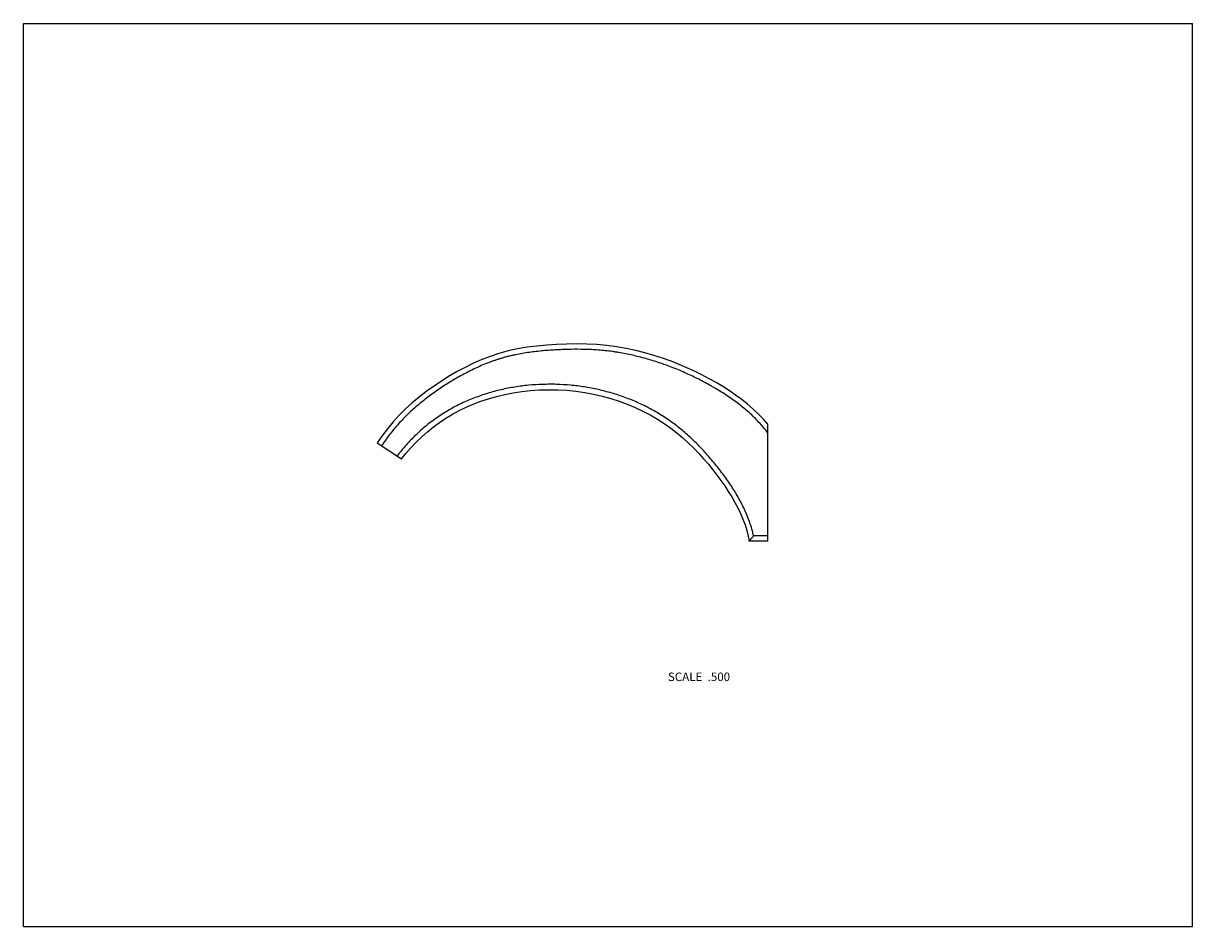
# Model space of a CAD drawing. Units: inches. Extents: x 0 to 11, y 0 to 8.5.
import ezdxf

# ---------------------------------------------------------------- set-up
doc = ezdxf.new("R2010")
doc.units = ezdxf.units.IN
doc.header["$LTSCALE"] = 0.605
doc.header["$MEASUREMENT"] = 0
doc.layers.get('0').update_dxf_attribs({"linetype": 'CONTINUOUS'})
doc.layers.add('ALL_FEATURES', color=7, linetype='CONTINUOUS')
doc.styles.get("Standard").update_dxf_attribs({"font": 'txt', "width": 0.8})

msp = doc.modelspace()

# ---------------------------------------------------------------- linework, layer by layer
at = {"color": 7, "linetype": 'Continuous'}
for p, q in [((0, 0), (0, 8.5)), ((0, 8.5), (11, 8.5)), ((11, 0), (11, 8.5)), ((0, 0), (11, 0))]:
    msp.add_line(p, q, dxfattribs=at)
at = {"layer": 'ALL_FEATURES', "color": 7, "linetype": 'Continuous'}
for p, q in [((7.003, 3.627), (7.003, 4.727)), ((3.328, 4.552), (3.558, 4.403)), ((7.003, 3.678), (6.87, 3.678)), ((7.003, 3.627), (6.828, 3.627))]:
    msp.add_line(p, q, dxfattribs=at)
for points in [[(7.003, 4.727), (6.963, 4.774), (6.916, 4.823), (6.866, 4.87), (6.813, 4.916), (6.758, 4.96), (6.701, 5.002), (6.642, 5.042), (6.58, 5.082), (6.517, 5.12), (6.451, 5.156), (6.384, 5.192), (6.315, 5.226), (6.243, 5.259), (6.169, 5.291), (6.093, 5.321), (6.014, 5.349), (5.932, 5.375), (5.848, 5.4), (5.761, 5.422), (5.672, 5.441), (5.581, 5.457), (5.488, 5.469), (5.394, 5.477), (5.3, 5.482), (5.205, 5.484), (5.111, 5.482), (5.017, 5.478), (4.923, 5.472), (4.831, 5.463), (4.739, 5.452), (4.649, 5.437), (4.561, 5.418), (4.474, 5.394), (4.39, 5.366), (4.308, 5.334), (4.228, 5.299), (4.151, 5.26), (4.075, 5.22), (4.001, 5.176), (3.929, 5.131), (3.859, 5.084), (3.79, 5.035), (3.724, 4.983), (3.659, 4.929), (3.596, 4.872), (3.536, 4.813), (3.479, 4.75), (3.424, 4.685), (3.372, 4.617), (3.328, 4.552)], [(3.558, 4.403), (3.598, 4.452), (3.646, 4.507), (3.696, 4.56), (3.748, 4.61), (3.801, 4.657), (3.857, 4.702), (3.915, 4.744), (3.974, 4.784), (4.036, 4.822), (4.099, 4.856), (4.165, 4.888), (4.233, 4.917), (4.303, 4.944), (4.376, 4.968), (4.451, 4.989), (4.528, 5.008), (4.608, 5.024), (4.689, 5.036), (4.772, 5.045), (4.857, 5.051), (4.942, 5.053), (5.028, 5.052), (5.113, 5.047), (5.198, 5.038), (5.282, 5.027), (5.365, 5.011), (5.446, 4.993), (5.526, 4.971), (5.605, 4.946), (5.681, 4.917), (5.756, 4.886), (5.828, 4.852), (5.898, 4.816), (5.965, 4.776), (6.029, 4.735), (6.091, 4.691), (6.149, 4.646), (6.204, 4.599), (6.257, 4.55), (6.307, 4.501), (6.355, 4.452), (6.4, 4.402), (6.444, 4.351), (6.485, 4.3), (6.525, 4.25), (6.563, 4.199), (6.598, 4.147), (6.632, 4.096), (6.664, 4.044), (6.694, 3.992), (6.722, 3.94), (6.747, 3.887), (6.769, 3.834), (6.789, 3.781), (6.805, 3.728), (6.819, 3.674), (6.828, 3.627)]]:
    msp.add_lwpolyline(points, dxfattribs=at)
for points, knots in [([(7.003, 4.645), (6.978, 4.68), (6.922, 4.747), (6.829, 4.838), (6.745, 4.907), (6.676, 4.958), (6.622, 4.995), (6.567, 5.031), (6.521, 5.059), (6.484, 5.08), (6.446, 5.102), (6.398, 5.128), (6.34, 5.158), (6.263, 5.195), (6.183, 5.231), (6.103, 5.263), (6.042, 5.286), (5.981, 5.307), (5.919, 5.327), (5.856, 5.345), (5.793, 5.362), (5.73, 5.377), (5.667, 5.391), (5.613, 5.401), (5.571, 5.407), (5.528, 5.414), (5.474, 5.42), (5.409, 5.426), (5.344, 5.43), (5.258, 5.433), (5.171, 5.433), (5.084, 5.431), (5.03, 5.428), (4.987, 5.426), (4.944, 5.423), (4.89, 5.419), (4.825, 5.412), (4.76, 5.404), (4.696, 5.394), (4.643, 5.384), (4.601, 5.375), (4.569, 5.368), (4.537, 5.36), (4.506, 5.351), (4.475, 5.341), (4.444, 5.331), (4.413, 5.321), (4.373, 5.306), (4.322, 5.286), (4.263, 5.259), (4.204, 5.231), (4.147, 5.201), (4.09, 5.17), (4.034, 5.137), (3.978, 5.103), (3.924, 5.067), (3.87, 5.031), (3.818, 4.992), (3.766, 4.953), (3.699, 4.898), (3.618, 4.825), (3.528, 4.732), (3.444, 4.632), (3.394, 4.561), (3.371, 4.525)], [0, 0, 0, 0, 0.031248, 0.062496, 0.093744, 0.109371, 0.124996, 0.140622, 0.156247, 0.16406, 0.171872, 0.187497, 0.203122, 0.218746, 0.249994, 0.265619, 0.281243, 0.296868, 0.312493, 0.328118, 0.343743, 0.359368, 0.374994, 0.390619, 0.398432, 0.406245, 0.42187, 0.437496, 0.453121, 0.468746, 0.499994, 0.515618, 0.531242, 0.539054, 0.546867, 0.562491, 0.578115, 0.593741, 0.609367, 0.624993, 0.632806, 0.64062, 0.648434, 0.656248, 0.664062, 0.671876, 0.679689, 0.687503, 0.70313, 0.718756, 0.734382, 0.750007, 0.765632, 0.781257, 0.796882, 0.812507, 0.828132, 0.843757, 0.859383, 0.875009, 0.906256, 0.937504, 0.968752, 1, 1, 1, 1]), ([(6.87, 3.678), (6.86, 3.721), (6.836, 3.805), (6.786, 3.927), (6.735, 4.024), (6.69, 4.1), (6.655, 4.155), (6.618, 4.209), (6.579, 4.262), (6.539, 4.314), (6.498, 4.365), (6.455, 4.416), (6.412, 4.465), (6.367, 4.513), (6.321, 4.56), (6.273, 4.605), (6.208, 4.664), (6.122, 4.733), (6.014, 4.807), (5.9, 4.874), (5.782, 4.932), (5.66, 4.981), (5.535, 5.022), (5.408, 5.055), (5.279, 5.08), (5.148, 5.096), (5.039, 5.103), (4.951, 5.104), (4.863, 5.102), (4.754, 5.096), (4.623, 5.079), (4.494, 5.054), (4.367, 5.02), (4.243, 4.977), (4.142, 4.934), (4.063, 4.895), (4.006, 4.863), (3.95, 4.829), (3.895, 4.793), (3.841, 4.754), (3.79, 4.714), (3.74, 4.671), (3.675, 4.612), (3.599, 4.533), (3.543, 4.465), (3.516, 4.431)], [0, 0, 0, 0, 0.031247, 0.062494, 0.093742, 0.109369, 0.124996, 0.140622, 0.156248, 0.171873, 0.187499, 0.203125, 0.218751, 0.234377, 0.250003, 0.265629, 0.281255, 0.312504, 0.343752, 0.375, 0.406249, 0.437497, 0.468746, 0.499995, 0.531243, 0.562492, 0.593741, 0.609367, 0.624993, 0.656242, 0.687491, 0.718739, 0.749988, 0.781237, 0.812485, 0.828112, 0.84374, 0.859367, 0.874994, 0.890622, 0.906249, 0.921876, 0.937503, 0.968751, 1, 1, 1, 1]), ([(6.828, 3.627), (6.828, 3.627), (6.828, 3.627), (6.828, 3.627), (6.828, 3.627), (6.828, 3.627), (6.828, 3.627), (6.828, 3.628), (6.828, 3.628), (6.828, 3.628), (6.829, 3.628), (6.829, 3.628), (6.829, 3.628), (6.829, 3.628), (6.829, 3.629), (6.83, 3.629), (6.83, 3.63), (6.831, 3.631), (6.832, 3.631), (6.832, 3.632), (6.833, 3.633), (6.835, 3.635), (6.836, 3.637), (6.839, 3.64), (6.842, 3.644), (6.845, 3.647), (6.848, 3.652), (6.852, 3.656), (6.856, 3.661), (6.862, 3.668), (6.867, 3.674), (6.87, 3.678)], [0, 0, 0, 0, 0.000062, 0.00025, 0.000562, 0.000999, 0.00156, 0.002247, 0.003993, 0.006239, 0.008982, 0.012224, 0.015963, 0.0202, 0.024934, 0.035892, 0.048837, 0.063765, 0.080674, 0.099558, 0.120411, 0.143226, 0.19472, 0.253993, 0.32099, 0.395643, 0.477878, 0.567621, 0.664798, 0.769316, 1, 1, 1, 1])]:
    msp.add_open_spline(points, degree=3, knots=knots, dxfattribs=at)

# ---------------------------------------------------------------- texts
at = {"color": 2, "linetype": 'Continuous', "insert": (6.649, 2.391), "char_height": 0.08, "width": 0.704, "attachment_point": 3, "line_spacing_factor": 0.9}
msp.add_mtext('SCALE  .500', dxfattribs=at)

doc.saveas('drawing.dxf')
